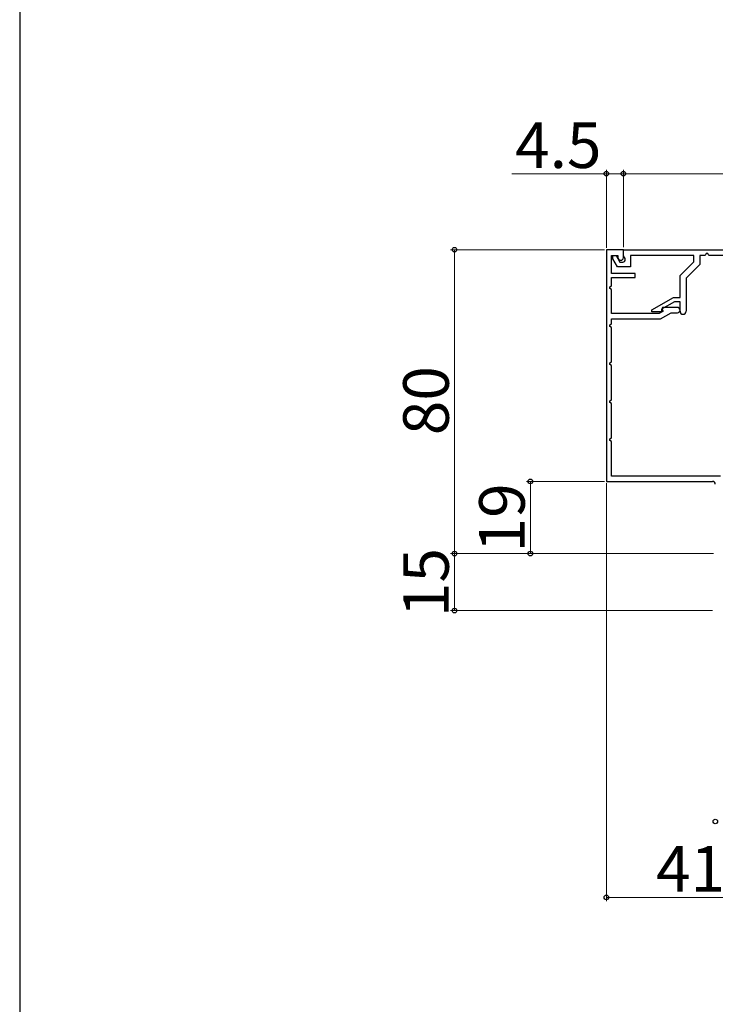
# Model space of a CAD drawing. Extents: x 105 to 1155, y 126 to 1687.
# Drawn here: x 105 to 288, y 480 to 740 of the extents above; entities that cross this region are included whole.
import ezdxf

# ---------------------------------------------------------------- set-up
doc = ezdxf.new("R2010")
doc.units = 0
for name, color, linetype, lineweight in [('YKK_11', 7, 'CONTINUOUS', 30), ('YKK_D', 6, 'CONTINUOUS', 13), ('YKK_ZWAK', 7, 'CONTINUOUS', 30)]:
    doc.layers.add(name, color=color, linetype=linetype, lineweight=lineweight)
doc.styles.add('text-b', font='txt')

msp = doc.modelspace()

# ---------------------------------------------------------------- linework, layer by layer
at = {"layer": 'YKK_11', "color": 30, "linetype": 'ByBlock', "lineweight": -2}
for p, q in [((259.5, 679.11, 0), (259.5, 618.11, 0)), ((264, 679.11, 0), (259.5, 679.11, 0)), ((264, 677.01, 0), (264, 679.11, 0)), ((264, 679.11, 0), (401, 679.11, 0)), ((264, 677.51, 0), (264, 679.11, 0)), ((260.9, 672.81, 0), (260.9, 677.61, 0)), ((260.9, 677.61, 0), (262.5, 677.61, 0)), ((261.2, 676.69, 0), (261.2, 677.61, 0)), ((261.2, 677.61, 0), (262.05, 677.61, 0)), ((262.4, 674.61, 0), (261.2, 676.69, 0)), ((262.05, 677.61, 0), (263.09, 675.81, 0)), ((262.5, 677.61, 0), (262.5, 676.91, 0)), ((262.5, 676.91, 0), (262.85, 676.31, 0)), ((264.43, 676.76, 0), (264, 677.51, 0)), ((264.5, 676.51, 0), (264.43, 676.76, 0)), ((282.5, 677.61, 0), (265.9, 677.61, 0)), ((265.9, 677.61, 0), (265.9, 674.61, 0)), ((282.5, 675.88, 0), (282.5, 677.61, 0)), ((285.5, 677.61, 0), (284.1, 677.61, 0)), ((284.1, 677.61, 0), (284.1, 675.21, 0)), ((285.75, 678.11, 0), (285.5, 677.61, 0)), ((286.25, 678.11, 0), (285.75, 678.11, 0)), ((286.5, 677.61, 0), (286.25, 678.11, 0)), ((290.5, 677.61, 0), (286.5, 677.61, 0)), ((265.9, 674.61, 0), (262.4, 674.61, 0)), ((262.85, 676.31, 0), (263.3, 676.31, 0)), ((263.09, 675.81, 0), (263.8, 675.81, 0)), ((278.9, 672.28, 0), (282.5, 675.88, 0)), ((284.1, 675.21, 0), (280.5, 671.61, 0)), ((267.1, 672.81, 0), (260.9, 672.81, 0)), ((260.9, 669.61, 0), (260.9, 671.81, 0)), ((260.9, 671.81, 0), (267.1, 671.81, 0)), ((267.1, 671.81, 0), (267.1, 672.81, 0)), ((278.9, 666.51, 0), (278.9, 672.28, 0)), ((280.5, 671.61, 0), (280.5, 662.91, 0)), ((260.4, 669.36, 0), (260.9, 669.61, 0)), ((260.4, 668.87, 0), (260.4, 669.36, 0)), ((260.9, 668.61, 0), (260.4, 668.87, 0)), ((260.9, 662.31, 0), (260.9, 668.61, 0)), ((271.5, 663.24, 0), (277.17, 666.51, 0)), ((277.17, 666.51, 0), (278.9, 666.51, 0)), ((277.46, 665.41, 0), (274, 663.41, 0)), ((274.27, 663.91, 0), (274.08, 663.57, 0)), ((274.08, 663.57, 0), (274.46, 662.91, 0)), ((278.2, 663.91, 0), (274.27, 663.91, 0)), ((278.9, 665.41, 0), (277.46, 665.41, 0)), ((278.9, 662.91, 0), (278.9, 665.41, 0)), ((273.42, 662.31, 0), (260.9, 662.31, 0)), ((260.9, 659.61, 0), (260.9, 660.91, 0)), ((260.9, 660.91, 0), (273.8, 660.91, 0)), ((271.5, 662.71, 0), (271.5, 663.24, 0)), ((274, 662.71, 0), (271.5, 662.71, 0)), ((274.46, 662.91, 0), (273.42, 662.31, 0)), ((273.8, 660.91, 0), (276.57, 662.51, 0)), ((274, 663.41, 0), (274, 662.71, 0)), ((276.57, 662.51, 0), (278.2, 662.51, 0)), ((260.4, 659.36, 0), (260.9, 659.61, 0)), ((260.4, 658.87, 0), (260.4, 659.36, 0)), ((260.9, 658.61, 0), (260.4, 658.87, 0)), ((260.9, 649.61, 0), (260.9, 658.61, 0)), ((260.4, 649.36, 0), (260.9, 649.61, 0)), ((260.4, 648.87, 0), (260.4, 649.36, 0)), ((260.9, 648.61, 0), (260.4, 648.87, 0)), ((260.9, 639.61, 0), (260.9, 648.61, 0)), ((260.4, 639.36, 0), (260.9, 639.61, 0)), ((260.4, 638.87, 0), (260.4, 639.36, 0)), ((260.9, 638.61, 0), (260.4, 638.87, 0)), ((260.9, 629.61, 0), (260.9, 638.61, 0)), ((260.4, 629.36, 0), (260.9, 629.61, 0)), ((260.4, 628.87, 0), (260.4, 629.36, 0)), ((260.9, 628.61, 0), (260.4, 628.87, 0)), ((260.9, 619.51, 0), (260.9, 628.61, 0)), ((289.6, 619.51, 0), (260.9, 619.51, 0)), ((259.5, 618.11, 0), (287.5, 618.11, 0))]:
    msp.add_line(p, q, dxfattribs=at)
for centre, radius, start, end in [((263.3, 677.01, 0), 0.7, 270, 360), ((263.8, 676.51, 0), 0.7, 270, 360), ((278.2, 663.21, 0), 0.7, 270, 90), ((279.7, 662.91, 0), 0.8, 180, 0), ((287.5, 617.41, 0), 0.7, 0, 90)]:
    msp.add_arc(centre, radius, start, end, dxfattribs=at)
at = {"layer": 'YKK_D'}
for p, q in [((259.5, 679.61, 0), (259.5, 700.11, 0)), ((264, 679.81, 0), (264, 700.11, 0)), ((259.5, 699.11, 0), (234.6, 699.11, 0)), ((264, 699.11, 0), (259.5, 699.11, 0)), ((259, 618.11, 0), (238.5, 618.11, 0)), ((239.5, 599.11, 0), (239.5, 618.11, 0)), ((259.5, 617.61, 0), (259.5, 507.61, 0)), ((287.7, 599.11, 0), (218.5, 599.11, 0)), ((219.5, 599.11, 0), (219.5, 584.11, 0)), ((287.7, 599.11, 0), (238.5, 599.11, 0)), ((287.5, 584.11, 0), (218.5, 584.11, 0)), ((300.5, 508.61, 0), (259.5, 508.61, 0))]:
    msp.add_line(p, q, dxfattribs=at)
at = {"layer": 'YKK_D', "color": 30}
for p, q in [((264, 679.81, 0), (264, 700.11, 0)), ((401, 699.11, 0), (264, 699.11, 0)), ((259, 679.11, 0), (218.5, 679.11, 0)), ((219.5, 599.11, 0), (219.5, 679.11, 0)), ((287.7, 599.11, 0), (218.5, 599.11, 0))]:
    msp.add_line(p, q, dxfattribs=at)
at = {"layer": 'YKK_D', "linetype": 'ByBlock', "lineweight": -2}
for centre in [(259.5, 699.11, 0), (264, 699.11, 0), (239.5, 618.11, 0), (219.5, 599.11, 0), (239.5, 599.11, 0), (219.5, 584.11, 0), (288.2, 528.61, 0), (259.5, 508.61, 0)]:
    msp.add_circle(centre, 0.6, dxfattribs=at)
at = {"layer": 'YKK_D', "color": 30, "linetype": 'ByBlock', "lineweight": -2}
for centre in [(264, 699.11, 0), (219.5, 679.11, 0), (219.5, 599.11, 0)]:
    msp.add_circle(centre, 0.6, dxfattribs=at)
at = {"layer": 'YKK_ZWAK'}
msp.add_line((105, 1656), (105, 126), dxfattribs=at)

# ---------------------------------------------------------------- texts
at = {"layer": 'YKK_D', "style": 'text-b'}
for s, p in [('4.5', (235.49, 700.61, 0)), ('41', (272.6, 510.11, 0))]:
    msp.add_text(s, height=12, dxfattribs=at).set_placement(p)
at = {"layer": 'YKK_D', "color": 30, "style": 'text-b'}
msp.add_text('80', height=12, rotation=90, dxfattribs=at).set_placement((218, 630.28, 0))
at = {"layer": 'YKK_D', "style": 'text-b'}
for s, p in [('19', (238, 599.44, 0)), ('15', (218, 582.41, 0))]:
    msp.add_text(s, height=12, rotation=90, dxfattribs=at).set_placement(p)

doc.saveas('drawing.dxf')
